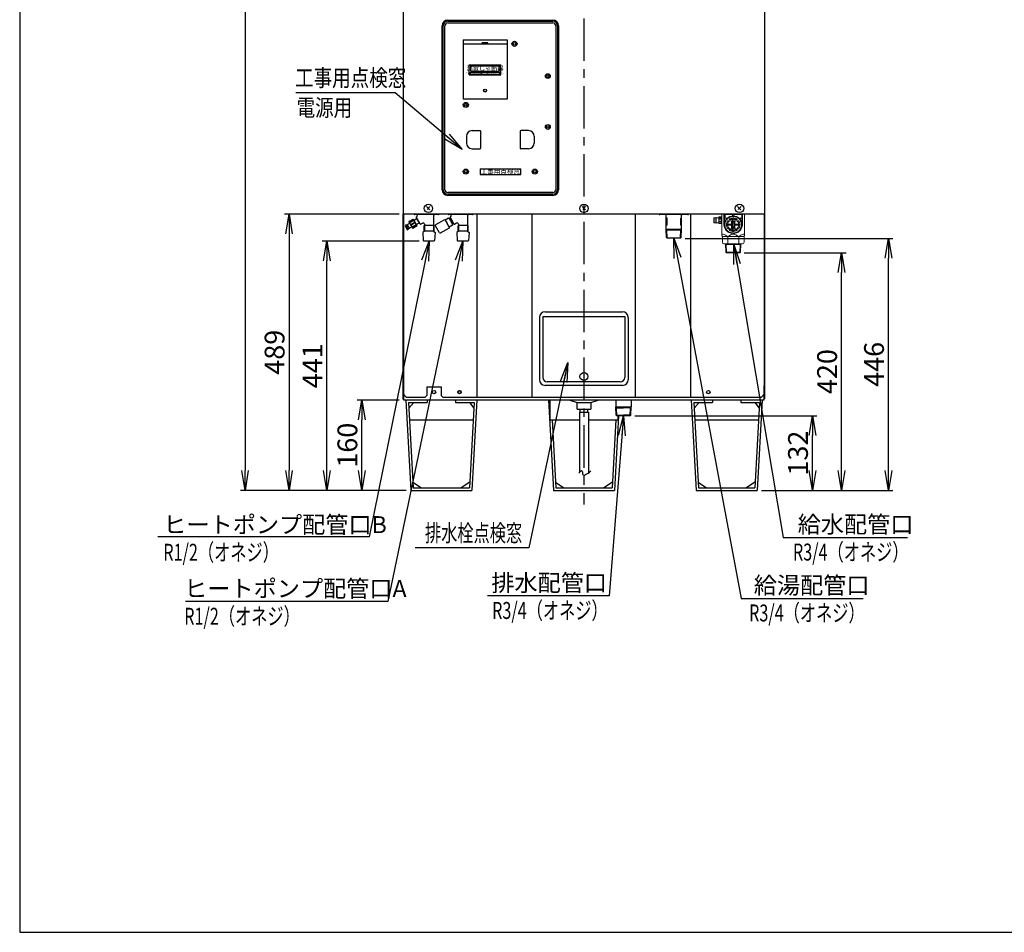
# Model space of a CAD drawing. Units: millimetres. Extents: x 10 to 4311, y -7 to 3143.
# Drawn here: x 10 to 1751, y 10 to 1625 of the extents above; entities that cross this region are included whole.
import ezdxf

# ---------------------------------------------------------------- set-up
doc = ezdxf.new("R2010")
doc.units = ezdxf.units.MM
doc.linetypes.add('CENTER', pattern=[8, 5, -1, 1, -1])
doc.linetypes.add('CENTER2', pattern=[28.575, 19.05, -3.175, 3.175, -3.175])
for name, color, linetype in [('1', 4, 'Continuous'), ('C', 7, 'Continuous'), ('C4', 3, 'Continuous')]:
    doc.layers.add(name, color=color, linetype=linetype)
doc.layers.add('AM_0', color=7, linetype='Continuous', lineweight=50)
doc.layers.add('AM_4', color=3, linetype='Continuous', lineweight=25)
doc.styles.add('KANJI', font='ROMANS.shx', dxfattribs={"bigfont": 'BIGFONT.shx'})
doc.styles.add('丸ゴシック', font='HGRSMP.TTF', dxfattribs={"width": 0.8})
doc.dimstyles.new('TCAD-30', dxfattribs={"dimtxt": 35, "dimasz": 35, "dimexe": 8, "dimexo": 8, "dimgap": 8, "dimtad": 1, "dimdec": 1, "dimdsep": 46, "dimlunit": 6, "dimtxsty": 'KANJI', "dimblk1": 'OPEN', "dimblk2": 'OPEN', "dimsah": 1, "dimcen": -0.75, "dimclrd": 2, "dimclre": 2, "dimclrt": 7, "dimadec": 0, "dimazin": 0, "dimtfac": 1, "dimtdec": 1, "dimtmove": 0, "dimatfit": 3, "dimldrblk": 'OPEN', "dimfxl": 1, "dimtvp": 0.7, "dimtolj": 1, "dimtzin": 0, "dimarcsym": 0})

# ---------------------------------------------------------------- blocks, each defined once
blk = doc.blocks.new('_OPEN')
at = {"color": 0, "linetype": 'ByBlock'}
for p, q in [((-1, 0.167), (0, 0)), ((0, 0), (-1, -0.167)), ((0, 0), (-1, 0))]:
    blk.add_line(p, q, dxfattribs=at)
blk = doc.blocks.new('*D114')
at = {"color": 2, "lineweight": -2, "transparency": 16777216}
for p, q in [((716.6, 1232.7), (545.1, 1232.7)), ((553.1, 826.7), (553.1, 1197.7)), ((693.5, 791.7), (545.1, 791.7))]:
    blk.add_line(p, q, dxfattribs=at)
at = {"layer": 'Defpoints', "color": 0, "transparency": 16777216}
for p in [(553.1, 1232.7), (724.6, 1232.7), (701.5, 791.7)]:
    blk.add_point(p, dxfattribs=at)
at = {"color": 2, "lineweight": -2, "transparency": 16777216, "xscale": 35, "yscale": 35, "zscale": 35}
for p, rotation in [((553.1, 1232.7), 90), ((553.1, 791.7), 270)]:
    blk.add_blockref('_OPEN', p, dxfattribs=dict(at, rotation=rotation))
at = {"color": 7, "transparency": 16777216, "insert": (527.6, 1012.2), "char_height": 35, "attachment_point": 5, "rotation": 90, "style": 'KANJI'}
blk.add_mtext('\\A1;441', dxfattribs=at)
blk = doc.blocks.new('*D115')
at = {"color": 2, "lineweight": -2, "transparency": 16777216}
for p, q in [((680.7, 951.7), (606.9, 951.7)), ((614.9, 826.7), (614.9, 916.7)), ((693.5, 791.7), (606.9, 791.7))]:
    blk.add_line(p, q, dxfattribs=at)
at = {"layer": 'Defpoints', "color": 0, "transparency": 16777216}
for p in [(614.9, 951.7), (688.7, 951.7), (701.5, 791.7)]:
    blk.add_point(p, dxfattribs=at)
at = {"color": 2, "lineweight": -2, "transparency": 16777216, "xscale": 35, "yscale": 35, "zscale": 35}
for p, rotation in [((614.9, 951.7), 90), ((614.9, 791.7), 270)]:
    blk.add_blockref('_OPEN', p, dxfattribs=dict(at, rotation=rotation))
at = {"color": 7, "transparency": 16777216, "insert": (589.4, 871.7), "char_height": 35, "attachment_point": 5, "rotation": 90, "style": 'KANJI'}
blk.add_mtext('\\A1;160', dxfattribs=at)
blk = doc.blocks.new('*D110')
at = {"color": 2, "lineweight": -2, "transparency": 16777216}
for p, q in [((668.2, 2651.8), (400.4, 2651.8)), ((408.4, 2616.8), (408.4, 826.7)), ((639.2, 791.7), (400.4, 791.7))]:
    blk.add_line(p, q, dxfattribs=at)
at = {"layer": 'Defpoints', "color": 0, "transparency": 16777216}
for p in [(676.2, 2651.8), (408.4, 791.7), (647.2, 791.7)]:
    blk.add_point(p, dxfattribs=at)
at = {"color": 2, "lineweight": -2, "transparency": 16777216, "xscale": 35, "yscale": 35, "zscale": 35}
for p, rotation in [((408.4, 2651.8), 90), ((408.4, 791.7), 270)]:
    blk.add_blockref('_OPEN', p, dxfattribs=dict(at, rotation=rotation))
at = {"color": 7, "transparency": 16777216, "insert": (379.6, 1721.8), "char_height": 35, "attachment_point": 5, "rotation": 90, "style": 'KANJI'}
blk.add_mtext('\\A1;1,860', dxfattribs=at)
blk = doc.blocks.new('*D116')
at = {"color": 2, "lineweight": -2, "transparency": 16777216}
for p, q in [((680.7, 1280.7), (478.2, 1280.7)), ((486.2, 1245.7), (486.2, 826.7)), ((685.5, 791.7), (478.2, 791.7))]:
    blk.add_line(p, q, dxfattribs=at)
at = {"layer": 'Defpoints', "color": 0, "transparency": 16777216}
for p in [(688.7, 1280.7), (486.2, 791.7), (693.5, 791.7)]:
    blk.add_point(p, dxfattribs=at)
at = {"color": 2, "lineweight": -2, "transparency": 16777216, "xscale": 35, "yscale": 35, "zscale": 35}
for p, rotation in [((486.2, 1280.7), 90), ((486.2, 791.7), 270)]:
    blk.add_blockref('_OPEN', p, dxfattribs=dict(at, rotation=rotation))
at = {"color": 7, "transparency": 16777216, "insert": (460.7, 1036.2), "char_height": 35, "attachment_point": 5, "rotation": 90, "style": 'KANJI'}
blk.add_mtext('\\A1;489', dxfattribs=at)
blk = doc.blocks.new('*D119')
at = {"color": 2, "lineweight": -2, "transparency": 16777216}
for p, q in [((1097.4, 923.8), (1419.7, 923.8)), ((1411.7, 826.7), (1411.7, 888.8)), ((1321.8, 791.7), (1419.7, 791.7))]:
    blk.add_line(p, q, dxfattribs=at)
at = {"layer": 'Defpoints', "color": 0, "transparency": 16777216}
for p in [(1089.4, 923.8), (1411.7, 923.8), (1313.8, 791.7)]:
    blk.add_point(p, dxfattribs=at)
at = {"color": 2, "lineweight": -2, "transparency": 16777216, "xscale": 35, "yscale": 35, "zscale": 35}
for p, rotation in [((1411.7, 923.8), 90), ((1411.7, 791.7), 270)]:
    blk.add_blockref('_OPEN', p, dxfattribs=dict(at, rotation=rotation))
at = {"color": 7, "transparency": 16777216, "insert": (1386.2, 857.8), "char_height": 35, "attachment_point": 5, "rotation": 90, "style": 'KANJI'}
blk.add_mtext('\\A1;132', dxfattribs=at)
blk = doc.blocks.new('*D111')
at = {"color": 2, "lineweight": -2, "transparency": 16777216}
for p, q in [((1291.2, 1212.2), (1471.1, 1212.2)), ((1463.1, 826.7), (1463.1, 1177.2)), ((1329.8, 791.7), (1471.1, 791.7))]:
    blk.add_line(p, q, dxfattribs=at)
at = {"layer": 'Defpoints', "color": 0, "transparency": 16777216}
for p in [(1283.2, 1212.2), (1463.1, 1212.2), (1321.8, 791.7)]:
    blk.add_point(p, dxfattribs=at)
at = {"color": 2, "lineweight": -2, "transparency": 16777216, "xscale": 35, "yscale": 35, "zscale": 35}
for p, rotation in [((1463.1, 1212.2), 90), ((1463.1, 791.7), 270)]:
    blk.add_blockref('_OPEN', p, dxfattribs=dict(at, rotation=rotation))
at = {"color": 7, "transparency": 16777216, "insert": (1437.6, 1002), "char_height": 35, "attachment_point": 5, "rotation": 90, "style": 'KANJI'}
blk.add_mtext('\\A1;420', dxfattribs=at)
blk = doc.blocks.new('*D120')
at = {"color": 2, "lineweight": -2, "transparency": 16777216}
for p, q in [((1186.4, 1237.7), (1554.1, 1237.7)), ((1546.1, 826.7), (1546.1, 1202.7)), ((1337.8, 791.7), (1554.1, 791.7))]:
    blk.add_line(p, q, dxfattribs=at)
at = {"layer": 'Defpoints', "color": 0, "transparency": 16777216}
for p in [(1178.4, 1237.7), (1546.1, 1237.7), (1329.8, 791.7)]:
    blk.add_point(p, dxfattribs=at)
at = {"color": 2, "lineweight": -2, "transparency": 16777216, "xscale": 35, "yscale": 35, "zscale": 35}
for p, rotation in [((1546.1, 1237.7), 90), ((1546.1, 791.7), 270)]:
    blk.add_blockref('_OPEN', p, dxfattribs=dict(at, rotation=rotation))
at = {"color": 7, "transparency": 16777216, "insert": (1520.6, 1014.7), "char_height": 35, "attachment_point": 5, "rotation": 90, "style": 'KANJI'}
blk.add_mtext('\\A1;446', dxfattribs=at)

msp = doc.modelspace()

# ---------------------------------------------------------------- linework, layer by layer
at = {"color": 1, "linetype": 'CENTER', "ltscale": 15}
msp.add_line((1007.65, 2706.89), (1007.65, 766.95), dxfattribs=at)
at = {"color": 2, "ltscale": 50}
for p, q in [((688.15, 2626.78), (688.15, 1280.75)), ((1327.15, 2626.78), (1327.15, 1280.75)), ((688.15, 1280.75), (1327.15, 1280.75))]:
    msp.add_line(p, q, dxfattribs=at)
for p, q in [((766.91, 1623.74), (952.91, 1623.74)), ((766.91, 1621.74), (952.91, 1621.74)), ((756.91, 1323.74), (756.91, 1613.74)), ((758.91, 1323.74), (758.91, 1613.74)), ((761.91, 1323.74), (761.91, 1613.74)), ((766.91, 1618.74), (952.91, 1618.74)), ((957.91, 1613.74), (957.91, 1323.74)), ((960.91, 1613.74), (960.91, 1323.74)), ((962.91, 1613.74), (962.91, 1323.74)), ((793.91, 1588.94), (871.91, 1588.94)), ((793.91, 1588.94), (793.91, 1483.64)), ((871.91, 1588.94), (871.91, 1483.64)), ((871.91, 1581.39), (793.91, 1581.39)), ((827.91, 1582.94), (827.91, 1583.74)), ((837.91, 1583.74), (827.91, 1583.74)), ((837.91, 1582.94), (827.91, 1582.94)), ((837.91, 1582.94), (837.91, 1583.74)), ((804.91, 1544.84), (860.91, 1544.84)), ((804.91, 1526.84), (804.91, 1544.84)), ((860.91, 1526.84), (860.91, 1544.84)), ((804.91, 1526.84), (860.91, 1526.84)), ((871.91, 1483.64), (793.91, 1483.64)), ((809.91, 1428.24), (823.91, 1428.24)), ((909.91, 1428.24), (895.91, 1428.24)), ((799.91, 1418.24), (799.91, 1406.24)), ((824.91, 1427.24), (824.91, 1397.24)), ((894.91, 1427.24), (894.91, 1397.24)), ((919.91, 1418.24), (919.91, 1406.24)), ((809.91, 1396.24), (823.91, 1396.24)), ((909.91, 1396.24), (895.91, 1396.24)), ((952.91, 1318.74), (766.91, 1318.74)), ((952.91, 1315.74), (766.91, 1315.74)), ((952.91, 1313.74), (766.91, 1313.74)), ((781.41, 1315.74), (781.41, 1313.74)), ((782.41, 1315.74), (782.41, 1313.74)), ((792.41, 1315.74), (792.41, 1313.74)), ((793.41, 1315.74), (793.41, 1313.74)), ((853.91, 1315.74), (853.91, 1313.74)), ((854.91, 1315.74), (854.91, 1313.74)), ((864.91, 1315.74), (864.91, 1313.74)), ((865.91, 1315.74), (865.91, 1313.74)), ((924.41, 1315.74), (924.41, 1313.74)), ((925.41, 1315.74), (925.41, 1313.74)), ((939.41, 1315.74), (939.41, 1313.74)), ((940.41, 1315.74), (940.41, 1313.74)), ((1004.38, 1293.96), (1010.28, 1288.17)), ((1010.48, 1293.92), (1005.63, 1288.48)), ((1279.38, 1293.96), (1285.28, 1288.17)), ((1285.48, 1293.92), (1280.63, 1288.48)), ((688.2, 953.75), (688.2, 1280.75)), ((1154.56, 1273.25), (1153.15, 1273.25)), ((1154.56, 1261.25), (1154.56, 1273.25)), ((1178.75, 1261.25), (1178.75, 1273.25)), ((1180.15, 1273.25), (1178.75, 1273.25)), ((1154.56, 1261.25), (1153.15, 1261.25)), ((1180.15, 1261.25), (1178.75, 1261.25)), ((695.46, 951.75), (815.46, 951.75)), ((730.46, 951.75), (780.46, 951.75)), ((947.65, 951.75), (1067.65, 951.75)), ((947.65, 951.75), (947.65, 916.75)), ((982.65, 951.25), (982.65, 951.75)), ((982.65, 951.75), (1032.65, 951.75)), ((982.65, 951.25), (995.65, 947.25)), ((995.65, 947.25), (1019.65, 947.25)), ((995.65, 935.25), (995.65, 947.25)), ((1019.65, 947.25), (1032.65, 951.25)), ((1019.65, 947.25), (1019.65, 935.25)), ((1032.65, 951.25), (1032.65, 951.75)), ((1199.84, 951.75), (1319.84, 951.75)), ((1234.84, 951.75), (1284.84, 951.75)), ((995.65, 935.25), (1014.65, 935.25)), ((999.65, 930.05), (1015.65, 930.05)), ((1000.65, 935.25), (1000.65, 930.05)), ((1014.65, 930.05), (1014.65, 935.25)), ((1014.65, 935.25), (1019.65, 935.25)), ((1067.65, 923.76), (1067.65, 916.75)), ((699.09, 916.75), (811.83, 916.75)), ((947.65, 916.75), (999.65, 916.75)), ((1015.65, 916.75), (1067.65, 916.75)), ((1203.48, 916.75), (1316.21, 916.75))]:
    msp.add_line(p, q)
at = {"lineweight": -2}
for p, q in [((729.38, 1293.96), (735.28, 1288.17)), ((735.48, 1293.92), (730.63, 1288.48))]:
    msp.add_line(p, q, dxfattribs=at)
at = {"color": 4}
for p, q in [((688.65, 1280.75), (688.65, 961.75)), ((818.78, 956.75), (818.78, 1280.75)), ((916.24, 956.75), (916.24, 1280.75)), ((1099.07, 956.75), (1099.07, 1280.75)), ((1196.52, 956.75), (1196.52, 1280.75)), ((688.65, 1106.75), (688.65, 961.75)), ((688.65, 961.75), (693.65, 956.75)), ((730.15, 959.75), (727.15, 956.75)), ((730.15, 974.75), (755.15, 974.75)), ((755.15, 959.75), (758.15, 956.75)), ((1326.65, 961.75), (1321.65, 956.75)), ((693.65, 956.75), (727.15, 956.75)), ((758.15, 956.75), (1321.65, 956.75))]:
    msp.add_line(p, q, dxfattribs=at)
at = {"lineweight": 15, "ltscale": 0.75}
for p, q in [((1238.15, 1274.25), (1237.65, 1273.75)), ((1237.65, 1265.75), (1237.65, 1273.75)), ((1238.15, 1274.25), (1240.65, 1274.25)), ((1238.15, 1274.25), (1238.15, 1269.75)), ((1240.65, 1274.25), (1240.65, 1269.75)), ((1241.65, 1274.25), (1241.65, 1269.75)), ((1246.15, 1274.25), (1241.65, 1274.25)), ((1246.15, 1269.75), (1246.15, 1275.2)), ((1251.15, 1274.47), (1246.15, 1274.47)), ((1251.15, 1274.25), (1246.15, 1274.25)), ((1251.15, 1271.93), (1246.15, 1271.93)), ((1251.15, 1271.39), (1246.15, 1271.39)), ((1246.65, 1275.7), (1250.65, 1275.7)), ((1251.15, 1269.75), (1251.15, 1275.2)), ((1251.15, 1274.75), (1251.45, 1274.75)), ((1251.45, 1243.94), (1251.45, 1279.55)), ((1255.18, 1279.55), (1255.18, 1262.05)), ((1269.65, 1279.75), (1256.15, 1279.75)), ((1256.15, 1279.55), (1256.15, 1262.05)), ((1257.65, 1278.75), (1257.65, 1274.25)), ((1258.65, 1273.25), (1261.26, 1273.25)), ((1259.67, 1271.28), (1259.85, 1270.46)), ((1260.18, 1271.89), (1261.02, 1271.85)), ((1261.51, 1273.22), (1261.54, 1272.37)), ((1262.12, 1273.73), (1262.94, 1273.55)), ((1263.66, 1274.8), (1263.54, 1273.97)), ((1264.34, 1275.2), (1265.12, 1274.88)), ((1266.05, 1275.99), (1265.79, 1275.19)), ((1266.79, 1276.27), (1267.5, 1275.81)), ((1268.6, 1276.75), (1268.21, 1276)), ((1268.65, 1272.7), (1268.65, 1271.25)), ((1269.38, 1276.89), (1270.01, 1276.32)), ((1270.65, 1277.22), (1270.65, 1278.75)), ((1270.65, 1273.24), (1270.65, 1250.26)), ((1271.26, 1277.05), (1270.74, 1276.39)), ((1272.05, 1277.05), (1272.56, 1276.39)), ((1272.65, 1277.22), (1272.65, 1278.75)), ((1272.65, 1273.24), (1272.65, 1250.26)), ((1273.92, 1276.89), (1273.3, 1276.32)), ((1273.65, 1279.75), (1287.16, 1279.75)), ((1274.65, 1272.7), (1274.65, 1271.25)), ((1274.7, 1276.75), (1275.09, 1276)), ((1276.51, 1276.27), (1275.8, 1275.81)), ((1277.26, 1275.99), (1277.51, 1275.19)), ((1278.96, 1275.2), (1278.18, 1274.88)), ((1279.65, 1274.8), (1279.76, 1273.97)), ((1281.19, 1273.73), (1280.36, 1273.55)), ((1281.79, 1273.22), (1281.76, 1272.37)), ((1287.15, 1273.25), (1282.04, 1273.25)), ((1283.12, 1271.89), (1282.28, 1271.85)), ((1283.63, 1271.28), (1283.45, 1270.46)), ((1284.15, 1271.23), (1284.15, 1272.25)), ((1287.15, 1279.55), (1287.15, 1262.05)), ((1288.13, 1279.55), (1288.13, 1262.05)), ((1291.85, 1243.94), (1291.85, 1279.55)), ((1238.15, 1265.25), (1237.65, 1265.75)), ((1238.15, 1265.25), (1238.15, 1269.75)), ((1238.15, 1265.25), (1240.65, 1265.25)), ((1240.65, 1265.25), (1240.65, 1269.75)), ((1241.65, 1265.25), (1241.65, 1269.75)), ((1246.15, 1265.25), (1241.65, 1265.25)), ((1246.15, 1269.75), (1246.15, 1264.3)), ((1251.15, 1268.11), (1246.15, 1268.11)), ((1251.15, 1267.57), (1246.15, 1267.57)), ((1251.15, 1265.25), (1246.15, 1265.25)), ((1251.15, 1265.02), (1246.15, 1265.02)), ((1246.65, 1263.8), (1250.65, 1263.8)), ((1251.45, 1270.75), (1251.15, 1270.75)), ((1251.15, 1264.3), (1251.15, 1269.75)), ((1251.45, 1268.75), (1251.15, 1268.75)), ((1251.15, 1264.75), (1251.45, 1264.75)), ((1256.35, 1262.14), (1257.01, 1262.66)), ((1256.35, 1261.35), (1257.01, 1260.84)), ((1256.51, 1264.02), (1257.08, 1263.39)), ((1256.51, 1259.48), (1257.08, 1260.1)), ((1256.65, 1264.8), (1257.4, 1265.19)), ((1256.65, 1258.7), (1257.4, 1258.31)), ((1257.13, 1266.61), (1257.59, 1265.9)), ((1257.13, 1256.88), (1257.59, 1257.6)), ((1257.4, 1267.35), (1258.21, 1267.61)), ((1257.4, 1256.14), (1258.21, 1255.88)), ((1258.2, 1269.06), (1258.52, 1268.28)), ((1258.2, 1254.44), (1258.52, 1255.22)), ((1258.59, 1269.74), (1259.43, 1269.86)), ((1258.59, 1253.75), (1259.43, 1253.64)), ((1260.25, 1262.75), (1268.15, 1262.75)), ((1260.25, 1260.75), (1268.15, 1260.75)), ((1262.17, 1268.75), (1268.15, 1268.75)), ((1262.17, 1254.75), (1268.15, 1254.75)), ((1265.17, 1270.75), (1268.15, 1270.75)), ((1268.65, 1268.25), (1268.65, 1261.75)), ((1268.65, 1255.25), (1268.65, 1261.75)), ((1271.15, 1267.75), (1272.15, 1267.75)), ((1271.15, 1265.25), (1272.15, 1265.25)), ((1271.15, 1258.25), (1272.15, 1258.25)), ((1271.15, 1255.75), (1272.15, 1255.75)), ((1274.65, 1268.25), (1274.65, 1261.75)), ((1274.65, 1255.25), (1274.65, 1261.75)), ((1278.13, 1270.75), (1275.15, 1270.75)), ((1281.14, 1268.75), (1275.15, 1268.75)), ((1283.05, 1262.75), (1275.15, 1262.75)), ((1283.05, 1260.75), (1275.15, 1260.75)), ((1281.14, 1254.75), (1275.15, 1254.75)), ((1284.71, 1269.74), (1283.87, 1269.86)), ((1284.71, 1253.75), (1283.87, 1253.64)), ((1285.1, 1269.06), (1284.78, 1268.28)), ((1285.1, 1254.44), (1284.78, 1255.22)), ((1285.9, 1267.35), (1285.09, 1267.61)), ((1285.9, 1256.14), (1285.09, 1255.88)), ((1286.17, 1266.61), (1285.72, 1265.9)), ((1286.17, 1256.88), (1285.72, 1257.6)), ((1286.66, 1264.8), (1285.91, 1265.19)), ((1286.66, 1258.7), (1285.91, 1258.31)), ((1286.79, 1264.02), (1286.23, 1263.39)), ((1286.79, 1259.48), (1286.23, 1260.1)), ((1286.96, 1262.14), (1286.29, 1262.66)), ((1286.96, 1261.35), (1286.29, 1260.84)), ((1252.44, 1230.75), (1252.44, 1240.95)), ((1290.86, 1240.95), (1252.44, 1240.95)), ((1259.67, 1252.21), (1259.85, 1253.04)), ((1260.18, 1251.61), (1261.02, 1251.64)), ((1261.51, 1250.28), (1261.54, 1251.12)), ((1261.84, 1228.25), (1261.84, 1240.95)), ((1262.12, 1249.77), (1262.94, 1249.95)), ((1263.66, 1248.69), (1263.54, 1249.53)), ((1264.34, 1248.29), (1265.12, 1248.62)), ((1265.17, 1252.75), (1268.15, 1252.75)), ((1266.05, 1247.5), (1265.79, 1248.3)), ((1266.79, 1247.23), (1267.5, 1247.68)), ((1268.6, 1246.74), (1268.21, 1247.49)), ((1268.65, 1250.79), (1268.65, 1252.25)), ((1269.38, 1246.61), (1270.01, 1247.17)), ((1271.26, 1246.44), (1270.74, 1247.11)), ((1272.05, 1246.44), (1272.56, 1247.11)), ((1273.92, 1246.61), (1273.3, 1247.17)), ((1274.65, 1250.79), (1274.65, 1252.25)), ((1274.7, 1246.74), (1275.09, 1247.49)), ((1278.13, 1252.75), (1275.15, 1252.75)), ((1276.51, 1247.23), (1275.8, 1247.68)), ((1277.26, 1247.5), (1277.51, 1248.3)), ((1278.96, 1248.29), (1278.18, 1248.62)), ((1279.65, 1248.69), (1279.76, 1249.53)), ((1281.19, 1249.77), (1280.36, 1249.95)), ((1281.47, 1228.25), (1281.47, 1240.95)), ((1281.79, 1250.28), (1281.76, 1251.12)), ((1283.12, 1251.61), (1282.28, 1251.64)), ((1283.63, 1252.21), (1283.45, 1253.04)), ((1290.86, 1230.75), (1290.86, 1240.95)), ((1271.65, 1228.05), (1255.14, 1228.05)), ((1258.25, 1228.05), (1258.25, 1227.52)), ((1258.7, 1213.25), (1258.25, 1227.52)), ((1258.28, 1226.78), (1271.65, 1226.78)), ((1259.44, 1226.78), (1258.7, 1228.05)), ((1259.89, 1212.25), (1259.44, 1226.78)), ((1271.65, 1228.05), (1288.16, 1228.05)), ((1285.03, 1226.78), (1271.65, 1226.78)), ((1283.41, 1212.25), (1283.87, 1226.78)), ((1283.87, 1226.78), (1284.6, 1228.05)), ((1284.61, 1213.25), (1285.05, 1227.52)), ((1285.05, 1228.05), (1285.05, 1227.52)), ((1259.7, 1212.25), (1258.67, 1213.25)), ((1258.67, 1213.25), (1284.64, 1213.25)), ((1271.65, 1212.25), (1259.7, 1212.25)), ((1271.65, 1212.25), (1283.61, 1212.25)), ((1284.64, 1213.25), (1283.61, 1212.25))]:
    msp.add_line(p, q, dxfattribs=at)
at = {"color": 3}
for p, q in [((1326.65, 1280.75), (1326.65, 953.75)), ((1327.1, 1280.75), (1327.1, 953.75)), ((688.2, 953.75), (688.65, 953.75)), ((1327.1, 953.75), (1326.65, 953.75))]:
    msp.add_line(p, q, dxfattribs=at)
at = {"color": 1, "lineweight": -2, "ltscale": 5}
for p, q in [((741.65, 1260.58), (725.65, 1260.58)), ((801.65, 1260.58), (785.65, 1260.58)), ((741.65, 1250.58), (725.65, 1250.58)), ((801.65, 1250.58), (785.65, 1250.58))]:
    msp.add_line(p, q, dxfattribs=at)
at = {"color": 4, "ltscale": 5}
for p, q in [((928.85, 1097.6), (928.85, 987.6)), ((934.85, 1099.2), (1079.85, 1099.2)), ((938.85, 1107.6), (1075.85, 1107.6)), ((1085.85, 1097.6), (1085.85, 987.6)), ((1075.85, 977.6), (938.85, 977.6)), ((1071.85, 983.6), (942.85, 983.6))]:
    msp.add_line(p, q, dxfattribs=at)
at = {"color": 4, "linetype": 'Continuous', "ltscale": 5}
for p, q in [((934.85, 1099.2), (934.85, 991.6)), ((1079.85, 1099.2), (1079.85, 991.6))]:
    msp.add_line(p, q, dxfattribs=at)
at = {"color": 7, "ltscale": 5}
for p, q in [((688.65, 976.75), (688.65, 951.75)), ((688.65, 951.75), (688.65, 976.75)), ((1326.65, 951.75), (1326.65, 976.75)), ((688.65, 951.75), (1326.65, 951.75))]:
    msp.add_line(p, q, dxfattribs=at)
at = {"color": 4, "linetype": 'CENTER2'}
for p, q in [((730.15, 974.75), (730.15, 959.75)), ((755.15, 974.75), (755.15, 959.75))]:
    msp.add_line(p, q, dxfattribs=at)
at = {"color": 1}
for p, q in [((692.66, 951.75), (730.46, 951.75)), ((692.66, 951.75), (701.46, 791.75)), ((697.41, 947.25), (730.46, 947.25)), ((697.41, 947.25), (705.72, 796.25)), ((707.16, 947.25), (697.96, 937.25)), ((730.46, 951.75), (730.46, 947.25)), ((780.46, 951.75), (818.26, 951.75)), ((780.46, 951.75), (780.46, 947.25)), ((780.46, 947.25), (813.5, 947.25)), ((813.5, 947.25), (805.2, 796.25)), ((805.2, 947.25), (812.95, 937.25)), ((818.26, 951.75), (809.46, 791.75)), ((944.85, 951.75), (982.65, 951.75)), ((944.85, 951.75), (953.65, 791.75)), ((1197.04, 951.75), (1234.84, 951.75)), ((1197.04, 951.75), (1205.84, 791.75)), ((1201.8, 947.25), (1234.84, 947.25)), ((1201.8, 947.25), (1210.1, 796.25)), ((1211.54, 947.25), (1202.35, 937.25)), ((1234.84, 951.75), (1234.84, 947.25)), ((1284.84, 951.75), (1322.64, 951.75)), ((1284.84, 951.75), (1284.84, 947.25)), ((1284.84, 947.25), (1317.89, 947.25)), ((1317.89, 947.25), (1309.59, 796.25)), ((1309.59, 947.25), (1317.34, 937.25)), ((1322.64, 951.75), (1313.84, 791.75)), ((1068.91, 923.76), (1061.65, 791.75)), ((951.28, 916.75), (957.91, 796.25)), ((1064.02, 916.75), (1057.39, 796.25)), ((705.17, 806.25), (720.22, 796.25)), ((805.75, 806.25), (790.7, 796.25)), ((957.36, 806.25), (972.41, 796.25)), ((1057.94, 806.25), (1042.89, 796.25)), ((1209.55, 806.25), (1224.6, 796.25)), ((1310.14, 806.25), (1295.09, 796.25)), ((701.46, 791.75), (809.46, 791.75)), ((705.72, 796.25), (805.2, 796.25)), ((953.65, 791.75), (1061.65, 791.75)), ((957.91, 796.25), (1057.39, 796.25)), ((1205.84, 791.75), (1313.84, 791.75)), ((1210.1, 796.25), (1309.59, 796.25))]:
    msp.add_line(p, q, dxfattribs=at)
at = {"color": 7}
msp.add_line((1284.49, 951.75), (1322.29, 951.75), dxfattribs=at)
at = {"color": 6, "linetype": 'ByBlock', "ltscale": 15}
for p, q in [((999.65, 930.05), (999.65, 823.38)), ((1015.65, 930.05), (1015.65, 822.85))]:
    msp.add_line(p, q, dxfattribs=at)
at = {"color": 3, "linetype": 'Continuous'}
for p, q in [((1064.69, 924.92), (1064.23, 939.76)), ((1065.45, 937.76), (1064.23, 939.76)), ((1064.29, 937.76), (1077.65, 937.76)), ((1064.69, 924.92), (1077.65, 924.92)), ((1065.89, 923.76), (1065.45, 937.76)), ((1089.41, 923.76), (1065.89, 923.76)), ((1091.01, 937.76), (1077.65, 937.76)), ((1090.61, 924.92), (1077.65, 924.92)), ((1089.41, 923.76), (1089.85, 937.76)), ((1089.85, 937.76), (1091.07, 939.76)), ((1090.61, 924.92), (1091.07, 939.76))]:
    msp.add_line(p, q, dxfattribs=at)
for centre, radius in [((884.91, 1581.74), 4.5), ((884.91, 1581.74), 2.25), ((943.91, 1524.74), 4.25), ((943.91, 1524.74), 2.25), ((832.91, 1499.14), 2.6), ((832.91, 1499.14), 2.3), ((832.91, 1499.14), 2.25), ((798.91, 1473.74), 4.5), ((798.91, 1473.74), 2.25), ((943.91, 1434.74), 4.25), ((943.91, 1434.74), 2.25), ((798.91, 1355.74), 4.5), ((798.91, 1355.74), 2.25), ((920.91, 1355.74), 4.5), ((920.91, 1355.74), 2.25), ((1007.65, 1290.75), 7.5), ((1282.65, 1290.75), 7.5)]:
    msp.add_circle(centre, radius)
at = {"lineweight": -2}
msp.add_circle((732.65, 1290.75), 7.5, dxfattribs=at)
at = {"color": 4, "ltscale": 5}
msp.add_circle((1007.65, 993.3), 7, dxfattribs=at)
at = {"color": 7}
for centre, radius in [((742.65, 965.75), 3.05), ((787.65, 965.75), 2.5)]:
    msp.add_circle(centre, radius, dxfattribs=at)
at = {"color": 4}
for centre in [(787.65, 965.75), (1227.65, 965.75)]:
    msp.add_circle(centre, 3, dxfattribs=at)
for centre, radius, start, end in [((766.91, 1613.74), 10, 90, 180), ((766.91, 1613.74), 8, 90, 180), ((952.91, 1613.74), 10, 0, 90), ((952.91, 1613.74), 8, 0, 90), ((766.91, 1613.74), 5, 90, 180), ((952.91, 1613.74), 5, 0, 90), ((809.91, 1418.24), 10, 90, 180), ((823.91, 1427.24), 1, 0, 90), ((895.91, 1427.24), 1, 90, 180), ((909.91, 1418.24), 10, 0, 90), ((809.91, 1406.24), 10, 180, 270), ((823.91, 1397.24), 1, 270, 0), ((895.91, 1397.24), 1, 180, 270), ((909.91, 1406.24), 10, 270, 0), ((766.91, 1323.74), 10, 180, 270), ((766.91, 1323.74), 8, 180, 270), ((766.91, 1323.74), 5, 180, 270), ((952.91, 1323.74), 10, 270, 0), ((952.91, 1323.74), 8, 270, 0), ((952.91, 1323.74), 5, 270, 0)]:
    msp.add_arc(centre, radius, start, end)
at = {"lineweight": 15, "ltscale": 0.75}
for centre, radius, start, end in [((1241.15, 1274.25), 0.5, 0, 180), ((1246.65, 1275.2), 0.5, 90, 180), ((1250.65, 1275.2), 0.5, 0, 90), ((1249.45, 1279.55), 2, 0, 36.8699), ((1251.65, 1274.25), 0.5, 180, 246.42182), ((1253.18, 1279.55), 2, 0, 36.8699), ((1252.95, 1279.55), 3.2, 0, 22.02431), ((1271.65, 1261.75), 15.5, 0, 180), ((1256.65, 1278.75), 1, 0, 90), ((1258.65, 1274.25), 1, 180, 270), ((1258.92, 1272.25), 1, 320.4788, 90), ((1260.16, 1271.39), 0.5, 87.66535, 192.33465), ((1261.05, 1272.35), 0.5, 267.66535, 2.33465), ((1262.01, 1273.24), 0.5, 77.66535, 182.33465), ((1263.05, 1274.03), 0.5, 257.66535, 352.33465), ((1264.15, 1274.74), 0.5, 67.66535, 172.33465), ((1265.17, 1271.25), 0.5, 124.30115, 270), ((1271.65, 1261.75), 12, 107.71893, 124.30115), ((1265.31, 1275.34), 0.5, 247.66535, 342.33465), ((1266.52, 1275.84), 0.5, 57.66535, 162.33465), ((1267.77, 1276.24), 0.5, 237.66535, 332.33465), ((1268.15, 1272.7), 0.5, 360, 107.71893), ((1268.15, 1271.25), 0.5, 270, 360), ((1269.05, 1276.52), 0.5, 47.66535, 152.33465), ((1269.65, 1278.75), 1, 0, 90), ((1270.34, 1276.69), 0.5, 227.66535, 322.33465), ((1271.15, 1273.24), 0.5, 92.49191, 180), ((1271.65, 1261.75), 9.7, 84.08271, 95.91729), ((1271.65, 1261.75), 12, 87.50809, 92.49191), ((1271.65, 1276.75), 0.5, 37.66535, 142.33465), ((1272.15, 1273.24), 0.5, 0, 87.50809), ((1272.96, 1276.69), 0.5, 217.66535, 312.33465), ((1273.65, 1278.75), 1, 90, 180), ((1274.26, 1276.52), 0.5, 27.66535, 132.33465), ((1275.15, 1272.7), 0.5, 72.28107, 180), ((1275.15, 1271.25), 0.5, 180, 270), ((1275.53, 1276.24), 0.5, 207.66535, 302.33465), ((1271.65, 1261.75), 12, 55.69885, 72.28107), ((1276.78, 1275.84), 0.5, 17.66535, 122.33465), ((1277.99, 1275.34), 0.5, 197.66535, 292.33465), ((1278.13, 1271.25), 0.5, 270, 55.69885), ((1279.15, 1274.74), 0.5, 7.66535, 112.33465), ((1280.26, 1274.03), 0.5, 187.66535, 282.33465), ((1281.29, 1273.24), 0.5, 357.66535, 102.33465), ((1282.26, 1272.35), 0.5, 177.66535, 272.33465), ((1283.14, 1271.39), 0.5, 347.66535, 92.33465), ((1285.15, 1272.25), 1, 90, 180), ((1285.15, 1271.23), 1, 180, 215.0968), ((1290.35, 1279.55), 3.2, 157.97569, 180), ((1290.13, 1279.55), 2, 143.1301, 180), ((1293.85, 1279.55), 2, 143.1301, 180), ((1241.15, 1265.25), 0.5, 180, 0), ((1246.65, 1264.3), 0.5, 180, 270), ((1250.65, 1264.3), 0.5, 270, 0), ((1251.65, 1265.25), 0.5, 113.57818, 180), ((1256.65, 1261.75), 0.5, 127.66535, 180), ((1271.65, 1262.05), 15.5, 180, 180.94029), ((1271.65, 1261.75), 15.5, 180, 0), ((1256.65, 1261.75), 0.5, 180, 232.33465), ((1256.88, 1264.35), 0.5, 117.66535, 222.33465), ((1256.88, 1259.14), 0.5, 137.66535, 242.33465), ((1256.71, 1263.05), 0.5, 307.66535, 42.33465), ((1256.71, 1260.44), 0.5, 317.66535, 52.33465), ((1257.56, 1266.88), 0.5, 107.66535, 212.33465), ((1257.56, 1256.62), 0.5, 147.66535, 252.33465), ((1257.16, 1265.63), 0.5, 297.66535, 32.33465), ((1257.16, 1257.87), 0.5, 327.66535, 62.33465), ((1258.66, 1269.25), 0.5, 97.66535, 202.33465), ((1258.66, 1254.25), 0.5, 157.66535, 262.33465), ((1258.06, 1268.09), 0.5, 287.66535, 22.33465), ((1258.06, 1255.41), 0.5, 337.66535, 72.33465), ((1259.36, 1270.35), 0.5, 277.66535, 12.33465), ((1259.36, 1253.14), 0.5, 347.66535, 82.33465), ((1271.65, 1261.75), 12, 145.58261, 180), ((1271.65, 1261.75), 12, 180, 214.41739), ((1260.25, 1263.25), 0.5, 172.50528, 270), ((1260.25, 1260.25), 0.5, 90, 187.49472), ((1262.17, 1268.25), 0.5, 90, 145.58261), ((1262.17, 1255.25), 0.5, 214.41739, 270), ((1271.65, 1261.75), 9.7, 133.80917, 174.08271), ((1271.65, 1261.75), 9.7, 185.91729, 226.19083), ((1268.15, 1268.25), 0.5, 360, 90), ((1268.15, 1263.25), 0.5, 270, 360), ((1268.15, 1260.25), 0.5, 0, 90), ((1268.15, 1255.25), 0.5, 270, 0), ((1271.15, 1268.25), 0.5, 180, 270), ((1271.15, 1264.75), 0.5, 90, 180), ((1271.15, 1258.75), 0.5, 180, 270), ((1271.15, 1255.25), 0.5, 90, 180), ((1272.15, 1268.25), 0.5, 270, 0), ((1272.15, 1264.75), 0.5, 0, 90), ((1272.15, 1258.75), 0.5, 270, 0), ((1272.15, 1255.25), 0.5, 0, 90), ((1275.15, 1268.25), 0.5, 90, 180), ((1275.15, 1263.25), 0.5, 180, 270), ((1275.15, 1260.25), 0.5, 90, 180), ((1275.15, 1255.25), 0.5, 180, 270), ((1271.65, 1261.75), 9.7, 5.91729, 46.19083), ((1271.65, 1261.75), 9.7, 313.80917, 354.08271), ((1281.14, 1268.25), 0.5, 34.41739, 90), ((1281.14, 1255.25), 0.5, 270, 325.58261), ((1271.65, 1261.75), 12, 0, 34.41739), ((1271.65, 1261.75), 12, 325.58261, 0), ((1283.05, 1263.25), 0.5, 270, 7.49472), ((1283.05, 1260.25), 0.5, 352.50528, 90), ((1283.94, 1270.35), 0.5, 167.66535, 262.33465), ((1283.94, 1253.14), 0.5, 97.66535, 192.33465), ((1284.64, 1269.25), 0.5, 337.66535, 82.33465), ((1284.64, 1254.25), 0.5, 277.66535, 22.33465), ((1285.25, 1268.09), 0.5, 157.66535, 252.33465), ((1285.25, 1255.41), 0.5, 107.66535, 202.33465), ((1286.14, 1265.63), 0.5, 147.66535, 242.33465), ((1286.14, 1257.87), 0.5, 117.66535, 212.33465), ((1285.75, 1266.88), 0.5, 327.66535, 72.33465), ((1285.75, 1256.62), 0.5, 287.66535, 32.33465), ((1286.59, 1263.05), 0.5, 137.66535, 232.33465), ((1286.59, 1260.44), 0.5, 127.66535, 222.33465), ((1286.42, 1264.35), 0.5, 317.66535, 62.33465), ((1286.42, 1259.14), 0.5, 297.66535, 42.33465), ((1286.65, 1261.75), 0.5, 0, 52.33465), ((1286.65, 1261.75), 0.5, 307.66535, 360), ((1271.65, 1262.05), 15.5, 359.05971, 0), ((1254.65, 1243.94), 3.2, 180, 216.65724), ((1250.64, 1240.95), 1.8, 0, 36.65724), ((1260.16, 1252.11), 0.5, 167.66535, 272.33465), ((1261.05, 1251.14), 0.5, 357.66535, 92.33465), ((1262.01, 1250.26), 0.5, 177.66535, 282.33465), ((1263.05, 1249.46), 0.5, 7.66535, 102.33465), ((1264.15, 1248.76), 0.5, 187.66535, 292.33465), ((1265.17, 1252.25), 0.5, 90, 235.69885), ((1271.65, 1261.75), 12, 235.69885, 252.28107), ((1265.31, 1248.15), 0.5, 17.66535, 112.33465), ((1266.52, 1247.65), 0.5, 197.66535, 302.33465), ((1267.77, 1247.26), 0.5, 27.66535, 122.33465), ((1268.15, 1250.79), 0.5, 252.28107, 0), ((1268.15, 1252.25), 0.5, 0, 90), ((1269.05, 1246.98), 0.5, 207.66535, 312.33465), ((1270.34, 1246.8), 0.5, 37.66535, 132.33465), ((1271.65, 1261.75), 9.7, 264.08271, 275.91729), ((1271.15, 1250.26), 0.5, 180, 267.50809), ((1271.65, 1261.75), 12, 267.50809, 272.49191), ((1271.65, 1246.75), 0.5, 217.66535, 322.33465), ((1272.15, 1250.26), 0.5, 272.49191, 0), ((1272.96, 1246.8), 0.5, 47.66535, 142.33465), ((1274.26, 1246.98), 0.5, 227.66535, 332.33465), ((1275.15, 1252.25), 0.5, 90, 180), ((1275.15, 1250.79), 0.5, 180, 287.71893), ((1275.53, 1247.26), 0.5, 57.66535, 152.33465), ((1271.65, 1261.75), 12, 287.71893, 304.30115), ((1276.78, 1247.65), 0.5, 237.66535, 342.33465), ((1277.99, 1248.15), 0.5, 67.66535, 162.33465), ((1278.13, 1252.25), 0.5, 304.30115, 90), ((1279.15, 1248.76), 0.5, 247.66535, 352.33465), ((1280.26, 1249.46), 0.5, 77.66535, 172.33465), ((1281.29, 1250.26), 0.5, 257.66535, 2.33465), ((1282.26, 1251.14), 0.5, 87.66535, 182.33465), ((1283.14, 1252.11), 0.5, 267.66535, 12.33465), ((1292.66, 1240.95), 1.8, 143.34276, 180), ((1288.65, 1243.94), 3.2, 323.34276, 360), ((1255.14, 1230.75), 2.7, 180, 270), ((1288.16, 1230.75), 2.7, 270, 0)]:
    msp.add_arc(centre, radius, start, end, dxfattribs=at)
at = {"color": 4, "ltscale": 5}
for centre, radius, start, end in [((938.85, 1097.6), 10, 90, 180), ((1075.85, 1097.6), 10, 0, 90), ((938.85, 987.6), 10, 180, 270), ((942.85, 991.6), 8, 180, 270), ((1071.85, 991.6), 8, 270, 0), ((1075.85, 987.6), 10, 270, 0)]:
    msp.add_arc(centre, radius, start, end, dxfattribs=at)
at = {"lineweight": 15, "ltscale": 0.75, "extrusion": (0, 0, -1)}
msp.add_ellipse((1271.65, 1262.05), major_axis=(16.48, 0), ratio=0.9407529, start_param=2.0994462, end_param=3.1415927, dxfattribs=at)
at = {"lineweight": 15, "ltscale": 0.75}
msp.add_ellipse((1271.65, 1262.05), major_axis=(-16.48, 0), ratio=0.9407529, start_param=2.0994462, end_param=3.1415927, dxfattribs=at)
for points in [[(1251.47, 1244.95), (1252.25, 1244.99), (1256.06, 1245.16), (1259.28, 1242.81), (1261.84, 1240.95)], [(1291.84, 1244.95), (1291.05, 1244.99), (1287.24, 1245.16), (1284.02, 1242.81), (1281.47, 1240.95)]]:
    msp.add_open_spline(points, degree=3, knots=[0, 0, 0, 0, 2.3308753, 11.3087702, 11.3087702, 11.3087702, 11.3087702], dxfattribs=at)
msp.add_open_spline([(1261.84, 1240.95), (1265.11, 1242.95), (1271.65, 1246.95), (1278.2, 1242.95), (1281.47, 1240.95)], degree=3, dxfattribs=at)
msp.add_open_spline([(998.63, 822.21), (1000.97, 824.89), (1005.34, 829.91), (1004.13, 813.74), (1013.34, 820.97), (1019.9, 826.13)], degree=3, knots=[0, 0, 0, 0, 7.1679369, 13.4243437, 29.01806, 29.01806, 29.01806, 29.01806])
at = {"layer": '1', "color": 3, "linetype": 'Continuous'}
for p, q in [((1065.89, 923.76), (1064.69, 924.92)), ((1089.41, 923.76), (1090.61, 924.92))]:
    msp.add_line(p, q, dxfattribs=at)
at = {"layer": 'AM_0', "color": 6, "lineweight": -2}
for p, q in [((705.01, 1271.28), (698.52, 1267.53)), ((705.7, 1271.1), (712.18, 1259.86)), ((711.58, 1271.91), (707.25, 1269.41)), ((712.1, 1273.08), (711.64, 1272.81)), ((711.64, 1272.81), (716.64, 1264.15)), ((712.35, 1272.64), (711.89, 1272.38)), ((768.47, 1273.29), (762.43, 1269.8)), ((768.47, 1273.29), (769.15, 1273.11)), ((772.4, 1267.48), (769.15, 1273.11)), ((771.94, 1272.29), (770.2, 1271.29)), ((771.94, 1272.29), (772.16, 1273.11)), ((771.94, 1272.29), (774.14, 1268.48)), ((772.16, 1273.11), (774.66, 1268.78)), ((691.9, 1260.78), (691.35, 1259.94)), ((691.35, 1259.94), (695.35, 1253.02)), ((692.66, 1261.28), (692.07, 1260.94)), ((692.66, 1261.28), (697.16, 1253.48)), ((695.36, 1261.68), (693.59, 1260.66)), ((695.42, 1261.49), (698.72, 1255.77)), ((699.68, 1264.52), (695.61, 1262.17)), ((698.86, 1255.62), (697.09, 1254.6)), ((698.33, 1266.85), (704.82, 1255.61)), ((706.31, 1270.03), (698.95, 1265.78)), ((706.62, 1269.49), (699.26, 1265.24)), ((703.48, 1257.94), (699.41, 1255.59)), ((708.72, 1265.86), (701.36, 1261.61)), ((709.16, 1265.1), (701.8, 1260.85)), ((711.25, 1261.47), (703.89, 1257.22)), ((711.56, 1260.93), (704.2, 1256.68)), ((712, 1259.18), (705.5, 1255.43)), ((715.83, 1264.55), (711.5, 1262.05)), ((717.1, 1264.42), (716.64, 1264.15)), ((760.93, 1270.67), (745.09, 1261.52)), ((745.09, 1259.79), (745.09, 1261.52)), ((752.09, 1247.67), (745.09, 1259.79)), ((769.43, 1255.95), (753.59, 1246.8)), ((762.43, 1269.8), (760.93, 1270.67)), ((762.43, 1269.8), (765.93, 1263.74)), ((769.43, 1257.68), (765.93, 1263.74)), ((775.47, 1261.17), (769.43, 1257.68)), ((769.43, 1257.68), (769.43, 1255.95)), ((772.4, 1267.48), (775.65, 1261.85)), ((776.34, 1264.67), (774.14, 1268.48)), ((776.34, 1264.67), (774.6, 1263.67)), ((777.16, 1264.45), (774.66, 1268.78)), ((775.47, 1261.17), (775.65, 1261.85)), ((776.34, 1264.67), (777.16, 1264.45)), ((695.35, 1253.02), (696.35, 1253.08)), ((697.16, 1253.48), (696.57, 1253.14)), ((752.09, 1247.67), (753.59, 1246.8))]:
    msp.add_line(p, q, dxfattribs=at)
at = {"layer": 'AM_0', "lineweight": -2}
for p, q in [((733.65, 1279.75), (708.65, 1279.75)), ((711.19, 1279.75), (709.65, 1279.75)), ((717.85, 1263.12), (711.35, 1274.38)), ((712.19, 1276.02), (711.71, 1275.74)), ((750.65, 1279.75), (733.65, 1279.75)), ((741.65, 1277.75), (741.65, 1250.58)), ((793.65, 1279.75), (768.65, 1279.75)), ((771.19, 1279.75), (769.65, 1279.75)), ((777.85, 1263.12), (771.35, 1274.38)), ((772.19, 1276.02), (771.71, 1275.74)), ((810.65, 1279.75), (793.65, 1279.75)), ((801.65, 1277.75), (801.65, 1250.58)), ((722.65, 1264.74), (719.22, 1262.75)), ((725.65, 1260.58), (725.15, 1260.58)), ((725.15, 1250.08), (725.15, 1260.58)), ((725.65, 1263), (725.65, 1250.58)), ((741.65, 1260.58), (742.15, 1260.58)), ((742.15, 1260.58), (742.15, 1250.08)), ((782.65, 1264.74), (779.22, 1262.75)), ((785.65, 1260.58), (785.15, 1260.58)), ((785.15, 1250.08), (785.15, 1260.58)), ((785.65, 1263), (785.65, 1250.58)), ((801.65, 1260.58), (802.15, 1260.58)), ((802.15, 1260.58), (802.15, 1250.08)), ((725.65, 1250.58), (722.82, 1247.75)), ((722.82, 1247.75), (723.55, 1233.75)), ((741.65, 1250.58), (744.49, 1247.75)), ((744.49, 1247.75), (743.75, 1233.75)), ((785.65, 1250.58), (782.82, 1247.75)), ((782.82, 1247.75), (783.55, 1233.75)), ((801.65, 1250.58), (804.49, 1247.75)), ((804.49, 1247.75), (803.75, 1233.75)), ((723.55, 1233.75), (724.6, 1232.75)), ((742.7, 1232.75), (724.6, 1232.75)), ((743.75, 1233.75), (742.7, 1232.75)), ((743.75, 1233.75), (742.7, 1232.75)), ((783.55, 1233.75), (784.6, 1232.75)), ((802.7, 1232.75), (784.6, 1232.75)), ((803.75, 1233.75), (802.7, 1232.75)), ((803.75, 1233.75), (802.7, 1232.75))]:
    msp.add_line(p, q, dxfattribs=at)
at = {"layer": 'AM_0', "color": 6, "lineweight": -2}
for centre, start, end in [((705.26, 1270.85), 30, 120), ((711.33, 1272.34), 300, 30), ((692.32, 1260.5), 120, 146.56505), ((693.34, 1261.09), 210, 300), ((695.86, 1261.74), 120, 210), ((697.34, 1254.17), 120, 210), ((698.77, 1267.1), 120, 210), ((699.16, 1256.02), 210, 300), ((705.25, 1255.86), 210, 300), ((707, 1269.84), 210, 300), ((711.75, 1261.62), 120, 210), ((711.75, 1259.61), 300, 30), ((716.08, 1264.12), 30, 120), ((696.32, 1253.57), 273.43495, 300)]:
    msp.add_arc(centre, 0.5, start, end, dxfattribs=at)
at = {"layer": 'AM_0', "lineweight": -2}
for centre, radius, start, end in [((708.65, 1280.75), 1, 180, 270), ((711.19, 1277.75), 2, 299.99999, 90), ((712.22, 1274.88), 1, 119.99998, 210), ((743.65, 1277.75), 2, 90, 180), ((750.65, 1280.75), 1, 270, 0), ((768.65, 1280.75), 1, 180, 270), ((771.19, 1277.75), 2, 299.99999, 90), ((772.22, 1274.88), 1, 119.99998, 210), ((803.65, 1277.75), 2, 90, 180), ((810.65, 1280.75), 1, 270, 0), ((718.72, 1263.62), 1, 210, 299.99999), ((723.65, 1263), 2, 0, 119.99999), ((778.72, 1263.62), 1, 210, 299.99999), ((783.65, 1263), 2, 0, 119.99999)]:
    msp.add_arc(centre, radius, start, end, dxfattribs=at)
at = {"layer": 'AM_4', "color": 6, "lineweight": -2}
for p, q in [((712.35, 1272.64), (711.89, 1272.38)), ((771.94, 1272.29), (772.46, 1272.59)), ((776.34, 1264.67), (776.86, 1264.97))]:
    msp.add_line(p, q, dxfattribs=at)
at = {"layer": 'C', "color": 7, "linetype": 'Continuous'}
for p, q in [((1191.65, 1279.75), (1141.65, 1279.75)), ((1153.15, 1254.03), (1153.15, 1278.75)), ((1180.15, 1254.03), (1180.15, 1278.75)), ((1154.44, 1252.75), (1153.15, 1254.03)), ((1153.69, 1238.95), (1153.22, 1253.96)), ((1153.24, 1253.95), (1180.07, 1253.95)), ((1178.87, 1252.75), (1180.15, 1254.03)), ((1179.61, 1238.95), (1180.08, 1253.96)), ((1154.89, 1237.75), (1153.69, 1238.95)), ((1154.89, 1237.75), (1154.42, 1252.76)), ((1154.44, 1252.75), (1178.87, 1252.75)), ((1178.41, 1237.75), (1154.89, 1237.75)), ((1178.41, 1237.75), (1178.88, 1252.76)), ((1178.41, 1237.75), (1179.61, 1238.95))]:
    msp.add_line(p, q, dxfattribs=at)
at = {"layer": 'C', "color": 3, "linetype": 'Continuous'}
msp.add_line((1089.41, 923.76), (1065.89, 923.76), dxfattribs=at)
at = {"layer": 'C', "color": 7, "linetype": 'Continuous'}
for centre, start, end in [((1141.65, 1280.75), 180, 270), ((1152.15, 1278.75), 0, 90), ((1181.15, 1278.75), 90, 180), ((1191.65, 1280.75), 270, 0)]:
    msp.add_arc(centre, 1, start, end, dxfattribs=at)
at = {"layer": 'C4'}
for p, q in [((10, 3142.8), (10, 10)), ((10, 10), (4238.19, 10))]:
    msp.add_line(p, q, dxfattribs=at)
at = {"layer": 'C4', "color": 3}
for p, q in [((1064.19, 951.75), (1064.25, 939.76)), ((1091.12, 951.75), (1091.05, 939.76)), ((1064.23, 939.76), (1091.07, 939.76))]:
    msp.add_line(p, q, dxfattribs=at)
at = {"layer": 'Defpoints'}
for p, q in [((807.91, 1533.59), (807.91, 1543.09)), ((807.91, 1543.09), (857.91, 1543.09)), ((807.91, 1533.59), (857.91, 1533.59)), ((857.91, 1533.59), (857.91, 1543.09)), ((806.91, 1527.84), (806.91, 1531.84)), ((806.91, 1531.84), (858.91, 1531.84)), ((806.91, 1527.84), (858.91, 1527.84)), ((858.91, 1527.84), (858.91, 1531.84)), ((823.91, 1360.74), (895.91, 1360.74)), ((823.91, 1360.74), (823.91, 1350.74)), ((895.91, 1350.74), (895.91, 1360.74)), ((823.91, 1350.74), (895.91, 1350.74))]:
    msp.add_line(p, q, dxfattribs=at)

# ---------------------------------------------------------------- texts
at = {"attachment_point": 5, "style": '丸ゴシック'}
for s, insert, char_height in [('\\pxqc;漏電しゃ断器', (832.91, 1538.34), 8), ('\\pxqc;{\\W1;\\T1.2;工事用点検\\T1;窓}', (859.91, 1355.74), 8.5)]:
    msp.add_mtext(s, dxfattribs=dict(at, insert=insert, char_height=char_height))
at = {"insert": (832.91, 1529.84), "char_height": 3.2, "width": 53.102, "attachment_point": 5, "style": '丸ゴシック'}
msp.add_mtext('\\pxqc;このフタは確実に閉めてください。', dxfattribs=at)
at = {"layer": 'C4', "style": 'KANJI'}
for s, width, p in [('工事用点検窓', 0.8, (497.04, 1506.63)), ('電源用', 0.8, (499.66, 1453.86)), ('排水栓点検窓', 0.7, (726.57, 701.31)), ('R1/2（オネジ）', 0.7, (263.9, 667.28)), ('R3/4（オネジ）', 0.7, (1377.22, 667.68)), ('R3/4（オネジ）', 0.7, (845.28, 564.37)), ('R3/4（オネジ）', 0.7, (1299.65, 559.97)), ('R1/2（オネジ）', 0.7, (300.88, 554.15))]:
    msp.add_text(s, height=30, dxfattribs=dict(at, width=width)).set_placement(p)
for s, p in [('ヒートポンプ配管口B', (263.9, 716.23)), ('給水配管口', (1385.61, 716.63)), ('排水配管口', (843.88, 613.32)), ('ヒートポンプ配管口A', (300.88, 603.1)), ('給湯配管口', (1308.04, 608.92))]:
    msp.add_text(s, height=30, dxfattribs=at).set_placement(p)

# ---------------------------------------------------------------- dimensions: what is measured, and where the dimension line sits
for base, p1, p2, picture, middle in [((408.43, 791.75), (676.2, 2651.78), (647.2, 791.75), '*D110', (379.6, 1721.76)), ((1546.12, 1237.75), (1329.84, 791.75), (1178.41, 1237.75), '*D120', (1520.62, 1014.75)), ((1411.7, 923.76), (1313.84, 791.75), (1089.41, 923.76), '*D119', (1386.2, 857.76))]:
    dim = msp.add_linear_dim(base=base, p1=p1, p2=p2, angle=90, dimstyle='TCAD-30')
    dim.commit()
    dim.dimension.update_dxf_attribs({"geometry": picture, "text_midpoint": middle})
for base, p1, p2, text, picture, middle in [((486.17, 791.75), (688.65, 1280.75), (693.46, 791.75), '489', '*D116', (486.17, 1036.25)), ((553.11, 1232.75), (701.46, 791.75), (724.6, 1232.75), '441', '*D114', (553.11, 1012.25)), ((1463.06, 1212.25), (1321.84, 791.75), (1283.15, 1212.25), '420', '*D111', (1463.06, 1002)), ((614.9, 951.75), (701.46, 791.75), (688.65, 951.75), '160', '*D115', (614.9, 871.75))]:
    dim = msp.add_linear_dim(base=base, p1=p1, p2=p2, angle=90, text=text, dimstyle='TCAD-30')
    dim.commit()
    dim.dimension.update_dxf_attribs({"geometry": picture, "text_midpoint": middle, "dimtype": 160})

# ---------------------------------------------------------------- leaders
for points, override in [([(792.23, 1395.11), (674.12, 1494.91), (498.09, 1494.91)], {"dimgap": 10, "dimtad": 0}), ([(1166.65, 1237.75), (1285.83, 600.29), (1501.26, 600.29)], {"dimgap": 8, "dimtad": 0}), ([(734.03, 1232.75), (627.83, 709.78), (254.18, 709.78)], {"dimgap": 8, "dimtad": 0}), ([(793.65, 1232.75), (660.71, 595.43), (303.25, 595.43)], {"dimgap": 8, "dimtad": 0}), ([(1272.49, 1226.75), (1359.73, 708.75), (1579.88, 708.75)], {"dimgap": 8, "dimtad": 0}), ([(978.98, 1017.97), (910.1, 690.16), (709.52, 690.16)], {"dimgap": 8, "dimtad": 0}), ([(1077.65, 923.76), (1052.31, 605.41), (837.08, 605.41)], {"dimgap": 8, "dimtad": 0})]:
    msp.add_leader(points, dimstyle='TCAD-30', override=override)

doc.saveas('drawing.dxf')
